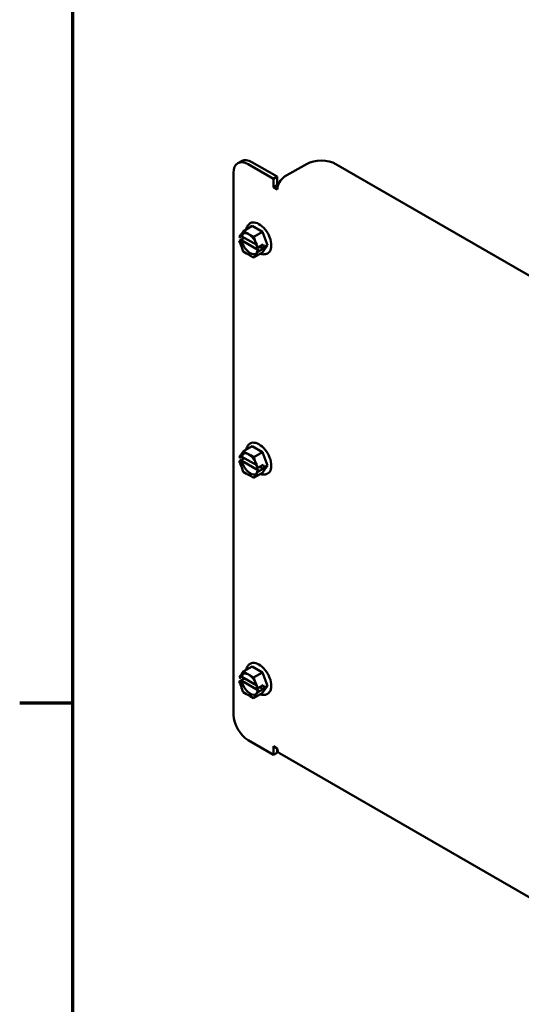
# Model space of a CAD drawing. Units: inches. Extents: x 2 to 86, y 1 to 67.
# Drawn here: x 2.4 to 8.4, y 13.4 to 25.2 of the extents above; entities that cross this region are included whole.
import ezdxf

# ---------------------------------------------------------------- set-up
doc = ezdxf.new("R2010")
doc.units = ezdxf.units.IN
doc.header["$LTSCALE"] = 4
doc.header["$MEASUREMENT"] = 0
doc.layers.get('0').update_dxf_attribs({"lineweight": 25})
doc.layers.add('Border (ANSI)', color=7, linetype='Continuous', lineweight=70)
doc.layers.add('Visible (ANSI)', color=7, linetype='Continuous', lineweight=50)

# ---------------------------------------------------------------- blocks, each defined once
blk = doc.blocks.new('Borders Default Border')
at = {"layer": 'Border (ANSI)'}
blk.add_line((0.75, 4.25), (0.59, 4.25), dxfattribs=at)
at = {"layer": 'Border (ANSI)', "flags": 128}
blk.add_lwpolyline([(0.75, 0.5), (0.75, 16.5), (21.25, 16.5), (21.25, 0.5), (0.75, 0.5)], dxfattribs=at)

msp = doc.modelspace()

# ---------------------------------------------------------------- linework, layer by layer
at = {"layer": 'Visible (ANSI)'}
for p, q in [((4.9861, 23.5066), (5.031, 23.5325)), ((5.4152, 23.3187), (5.1111, 23.4942)), ((5.4601, 23.3446), (5.156, 23.5202)), ((5.5499, 23.3446), (5.8136, 23.4969)), ((9.8523, 21.3693), (6.1672, 23.4969)), ((4.9343, 23.3922), (4.9343, 16.8602)), ((5.4152, 23.3187), (5.4601, 23.3446)), ((5.4152, 23.215), (5.4152, 23.3187)), ((5.4601, 23.3446), (5.4601, 23.2409)), ((5.4152, 23.215), (5.4601, 23.2409)), ((5.4601, 23.1891), (5.4152, 23.215)), ((5.4601, 23.2409), (5.468, 23.2363)), ((5.1358, 22.7837), (5.1365, 22.7841)), ((5.0327, 22.6616), (5.0526, 22.6899)), ((5.1572, 22.7503), (5.0526, 22.6899)), ((5.0526, 22.6899), (5.0923, 22.6669)), ((5.1572, 22.7503), (5.2816, 22.6783)), ((5.2816, 22.6783), (5.177, 22.6179)), ((5.2816, 22.6783), (5.3437, 22.518)), ((5.0025, 22.6189), (5.0102, 22.6298)), ((5.0025, 22.6189), (5.0067, 22.6165)), ((5.0025, 22.57), (5.0661, 22.6067)), ((5.0066, 22.5676), (5.0025, 22.57)), ((5.0101, 22.5503), (5.0025, 22.57)), ((5.0209, 22.5675), (5.0351, 22.5756)), ((5.0351, 22.6246), (5.021, 22.6164)), ((5.2136, 22.5213), (5.0351, 22.6246)), ((5.0351, 22.5756), (5.2366, 22.459)), ((5.1372, 22.6409), (5.177, 22.6179)), ((5.177, 22.6179), (5.1968, 22.5666)), ((5.0523, 22.4412), (5.0325, 22.4925)), ((5.0921, 22.4182), (5.0523, 22.4412)), ((5.2814, 22.4297), (5.1767, 22.3692)), ((5.2268, 22.4402), (5.2191, 22.4293)), ((5.2192, 22.5088), (5.2268, 22.4891)), ((5.2366, 22.459), (5.2224, 22.4508)), ((5.2226, 22.4915), (5.2268, 22.4891)), ((5.2268, 22.4402), (5.2226, 22.4426)), ((5.2268, 22.4891), (5.2905, 22.5259)), ((5.2904, 22.4769), (5.2268, 22.4402)), ((5.2481, 22.5014), (5.2904, 22.4769)), ((5.3437, 22.518), (5.2814, 22.4297)), ((5.3027, 22.4943), (5.2904, 22.4769)), ((5.2905, 22.5259), (5.3027, 22.4943)), ((5.3437, 22.518), (5.3027, 22.4943)), ((5.3453, 22.4208), (5.346, 22.4212)), ((5.1767, 22.3692), (5.1369, 22.3922)), ((5.1966, 22.3975), (5.1767, 22.3692)), ((5.1572, 20.0967), (5.0526, 20.0363)), ((5.1358, 20.13), (5.1365, 20.1304)), ((5.1572, 20.0967), (5.2816, 20.0247)), ((5.0025, 19.9653), (5.0102, 19.9762)), ((5.0025, 19.9653), (5.0067, 19.9629)), ((5.0025, 19.9164), (5.0661, 19.9531)), ((5.0351, 19.971), (5.021, 19.9628)), ((5.0327, 20.008), (5.0526, 20.0363)), ((5.2136, 19.8677), (5.0351, 19.971)), ((5.0526, 20.0363), (5.0923, 20.0132)), ((5.1372, 19.9873), (5.177, 19.9643)), ((5.2816, 20.0247), (5.177, 19.9643)), ((5.177, 19.9643), (5.1968, 19.913)), ((5.2816, 20.0247), (5.3437, 19.8644)), ((5.0066, 19.9139), (5.0025, 19.9164)), ((5.0101, 19.8967), (5.0025, 19.9164)), ((5.0209, 19.9139), (5.0351, 19.922)), ((5.0523, 19.7876), (5.0325, 19.8389)), ((5.0351, 19.922), (5.2366, 19.8054)), ((5.2192, 19.8552), (5.2268, 19.8355)), ((5.2226, 19.8379), (5.2268, 19.8355)), ((5.2268, 19.8355), (5.2905, 19.8723)), ((5.2904, 19.8233), (5.2268, 19.7866)), ((5.2481, 19.8478), (5.2904, 19.8233)), ((5.3437, 19.8644), (5.2814, 19.776)), ((5.3027, 19.8407), (5.2904, 19.8233)), ((5.2905, 19.8723), (5.3027, 19.8407)), ((5.3437, 19.8644), (5.3027, 19.8407)), ((5.0921, 19.7646), (5.0523, 19.7876)), ((5.1767, 19.7156), (5.1369, 19.7386)), ((5.2814, 19.776), (5.1767, 19.7156)), ((5.1966, 19.7439), (5.1767, 19.7156)), ((5.2268, 19.7866), (5.2191, 19.7757)), ((5.2366, 19.8054), (5.2224, 19.7972)), ((5.2268, 19.7866), (5.2226, 19.789)), ((5.3453, 19.7672), (5.346, 19.7676)), ((5.1569, 17.4433), (5.0522, 17.3828)), ((5.1354, 17.4766), (5.1361, 17.477)), ((5.1569, 17.4433), (5.2813, 17.3713)), ((5.0022, 17.3119), (5.0098, 17.3228)), ((5.0323, 17.3546), (5.0522, 17.3828)), ((5.0522, 17.3828), (5.092, 17.3598)), ((5.1369, 17.3339), (5.1766, 17.3109)), ((5.2813, 17.3713), (5.1766, 17.3109)), ((5.2813, 17.3713), (5.3433, 17.211)), ((5.0021, 17.263), (5.0657, 17.2997)), ((5.0063, 17.2605), (5.0021, 17.263)), ((5.0097, 17.2433), (5.0021, 17.263)), ((5.0022, 17.3119), (5.0063, 17.3095)), ((5.0348, 17.3176), (5.0206, 17.3094)), ((5.0206, 17.2604), (5.0347, 17.2686)), ((5.0347, 17.2686), (5.2362, 17.152)), ((5.2133, 17.2143), (5.0348, 17.3176)), ((5.1766, 17.3109), (5.1965, 17.2596)), ((5.2188, 17.2018), (5.2265, 17.1821)), ((5.2265, 17.1821), (5.2901, 17.2188)), ((5.3433, 17.211), (5.281, 17.1226)), ((5.2901, 17.2188), (5.3023, 17.1873)), ((5.3433, 17.211), (5.3023, 17.1873)), ((5.052, 17.1342), (5.0321, 17.1854)), ((5.0917, 17.1112), (5.052, 17.1342)), ((5.1764, 17.0622), (5.1366, 17.0852)), ((5.281, 17.1226), (5.1764, 17.0622)), ((5.1963, 17.0904), (5.1764, 17.0622)), ((5.2264, 17.1331), (5.2188, 17.1223)), ((5.2362, 17.152), (5.2221, 17.1438)), ((5.2264, 17.1331), (5.2222, 17.1356)), ((5.2223, 17.1845), (5.2265, 17.1821)), ((5.29, 17.1699), (5.2264, 17.1331)), ((5.2477, 17.1944), (5.29, 17.1699)), ((5.3023, 17.1873), (5.29, 17.1699)), ((5.3449, 17.1138), (5.3456, 17.1142)), ((5.4152, 16.3785), (5.1111, 16.554)), ((5.4152, 16.4822), (5.4601, 16.4562)), ((5.4152, 16.3785), (5.4152, 16.4822)), ((5.4601, 16.4044), (5.4152, 16.3785)), ((5.4601, 16.4562), (5.4601, 16.4044)), ((5.4864, 16.3981), (9.8047, 13.9049))]:
    msp.add_line(p, q, dxfattribs=at)
for centre, major_axis, start_param, end_param in [((5.1111, 23.2901), (-0.125, 0.2165), 5.4977871, 7.0685835), ((5.156, 23.316), (-0.125, 0.2165), 5.4977871, 6.2831853), ((5.9904, 23.3948), (0.25, 0), 0.7853982, 2.3561945), ((5.5499, 23.2409), (0.0635, 0.11), 0.7853982, 2.3561945), ((5.2412, 22.6026), (0.1047, -0.1814), 0, 3.1415927), ((5.1359, 22.5418), (-0.0728, 0.1261), 0.1008496, 0.5766985), ((5.1359, 22.5418), (0.0728, -0.1261), 4.1332964, 6.1823357), ((5.2412, 19.949), (0.1047, -0.1814), 0, 3.1415927), ((5.1359, 19.8882), (-0.0728, 0.1261), 0.1008496, 0.5766985), ((5.1359, 19.8882), (0.0728, -0.1261), 4.1332964, 6.1823357), ((5.2409, 17.2956), (0.1047, -0.1814), 0, 3.1415927), ((5.1355, 17.2348), (-0.0728, 0.1261), 0.1008496, 0.5766985), ((5.1355, 17.2348), (0.0728, -0.1261), 4.1332964, 6.1823357), ((5.1111, 16.7581), (-0.125, 0.2165), 0.7853982, 2.3561945), ((5.5499, 16.5081), (-0.0635, -0.11), 5.4977871, 6.2831853)]:
    msp.add_ellipse(centre, major_axis=major_axis, ratio=0.5773503, start_param=start_param, end_param=end_param, dxfattribs=at)
for points, knots in [([(5.0868, 22.7096), (5.0869, 22.7102), (5.087, 22.7107), (5.0909, 22.7288), (5.0977, 22.7452), (5.1155, 22.7689), (5.125, 22.7774), (5.1358, 22.7837)], [3.34610308, 3.34610308, 3.34610308, 3.34610308, 3.35594857, 3.35594857, 3.68665864, 3.68665864, 3.92699082, 3.92699082, 3.92699082, 3.92699082]), ([(5.0327, 22.6616), (5.0316, 22.6601), (5.0304, 22.6584), (5.027, 22.6535), (5.0243, 22.6494), (5.0218, 22.6459), (5.0193, 22.6424), (5.0162, 22.6382), (5.0125, 22.6331), (5.0112, 22.6313), (5.0102, 22.6298)], [0.58400839, 0.58400839, 0.58400839, 0.58400839, 0.60665912, 0.60665912, 0.65957635, 0.65957635, 0.65957635, 0.71249359, 0.71249359, 0.73514432, 0.73514432, 0.73514432, 0.73514432]), ([(5.0489, 22.6597), (5.0567, 22.6642), (5.066, 22.6663), (5.0863, 22.6649), (5.0967, 22.662), (5.118, 22.6519), (5.1288, 22.6449), (5.1498, 22.6274), (5.16, 22.6168), (5.1789, 22.5932), (5.1875, 22.5801), (5.2022, 22.5527), (5.2083, 22.5384), (5.2158, 22.5144), (5.2181, 22.5046), (5.2197, 22.4952)], [3.9269908, 3.9269908, 3.9269908, 3.9269908, 4.2996837, 4.2996837, 4.6231612, 4.6231612, 4.9317865, 4.9317865, 5.2413006, 5.2413006, 5.5526966, 5.5526966, 5.8646089, 5.8646089, 6.0818654, 6.0818654, 6.0818654, 6.0818654]), ([(5.1372, 22.6409), (5.1351, 22.6421), (5.1326, 22.6436), (5.1258, 22.6477), (5.1201, 22.6513), (5.1152, 22.6541), (5.1102, 22.6569), (5.1042, 22.6602), (5.097, 22.6642), (5.0944, 22.6656), (5.0923, 22.6669)], [0.58400839, 0.58400839, 0.58400839, 0.58400839, 0.60665912, 0.60665912, 0.65957635, 0.65957635, 0.65957635, 0.71249359, 0.71249359, 0.73514432, 0.73514432, 0.73514432, 0.73514432]), ([(5.0209, 22.5675), (5.0201, 22.567), (5.0188, 22.5665), (5.0166, 22.566), (5.0151, 22.5658), (5.0126, 22.5658), (5.0111, 22.566), (5.0088, 22.5666), (5.0075, 22.567), (5.0066, 22.5676)], [0.07595608, 0.07595608, 0.07595608, 0.07595608, 0.085297702, 0.085297702, 0.094743369, 0.094743369, 0.104306813, 0.104306813, 0.113954529, 0.113954529, 0.113954529, 0.113954529]), ([(5.0067, 22.6165), (5.0076, 22.616), (5.0088, 22.6155), (5.0112, 22.6149), (5.0126, 22.6148), (5.0151, 22.6148), (5.0166, 22.6149), (5.0189, 22.6155), (5.0201, 22.6159), (5.021, 22.6164)], [0.037957631, 0.037957631, 0.037957631, 0.037957631, 0.047605347, 0.047605347, 0.057168791, 0.057168791, 0.066614459, 0.066614459, 0.07595608, 0.07595608, 0.07595608, 0.07595608]), ([(5.0101, 22.5503), (5.0111, 22.5476), (5.0124, 22.5444), (5.0161, 22.5354), (5.0192, 22.5279), (5.0217, 22.5216), (5.0241, 22.5153), (5.0269, 22.5076), (5.0302, 22.4985), (5.0314, 22.4952), (5.0325, 22.4925)], [0.58400839, 0.58400839, 0.58400839, 0.58400839, 0.60665912, 0.60665912, 0.65957635, 0.65957635, 0.65957635, 0.71249359, 0.71249359, 0.73514432, 0.73514432, 0.73514432, 0.73514432]), ([(5.2192, 22.5088), (5.2181, 22.5115), (5.2169, 22.5148), (5.2136, 22.5239), (5.2108, 22.5316), (5.2084, 22.5379), (5.2059, 22.5443), (5.2028, 22.5518), (5.1992, 22.5607), (5.1979, 22.5639), (5.1968, 22.5666)], [0.58400839, 0.58400839, 0.58400839, 0.58400839, 0.60665912, 0.60665912, 0.65957635, 0.65957635, 0.65957635, 0.71249359, 0.71249359, 0.73514432, 0.73514432, 0.73514432, 0.73514432]), ([(5.2196, 22.4475), (5.2188, 22.4436), (5.2178, 22.4399), (5.2155, 22.433), (5.2141, 22.4298), (5.211, 22.424), (5.2093, 22.4213), (5.2055, 22.4165), (5.2035, 22.4144), (5.1992, 22.4106), (5.1969, 22.4089), (5.1945, 22.4075)], [0.20571533, 0.20571533, 0.20571533, 0.20571533, 0.3216519, 0.3216519, 0.43758846, 0.43758846, 0.55352503, 0.55352503, 0.6694616, 0.6694616, 0.78539816, 0.78539816, 0.78539816, 0.78539816]), ([(5.1966, 22.3975), (5.1977, 22.399), (5.199, 22.4008), (5.2027, 22.4059), (5.2058, 22.4101), (5.2083, 22.4136), (5.2107, 22.4171), (5.2135, 22.4212), (5.2168, 22.4261), (5.2181, 22.4278), (5.2191, 22.4293)], [0.58400839, 0.58400839, 0.58400839, 0.58400839, 0.60665912, 0.60665912, 0.65957635, 0.65957635, 0.65957635, 0.71249359, 0.71249359, 0.73514432, 0.73514432, 0.73514432, 0.73514432]), ([(5.2226, 22.4426), (5.2217, 22.4431), (5.2208, 22.4438), (5.2199, 22.4452), (5.2196, 22.446), (5.2196, 22.4475), (5.2198, 22.4483), (5.2208, 22.4496), (5.2216, 22.4503), (5.2224, 22.4508)], [0.037957631, 0.037957631, 0.037957631, 0.037957631, 0.047605347, 0.047605347, 0.057168791, 0.057168791, 0.066614459, 0.066614459, 0.07595608, 0.07595608, 0.07595608, 0.07595608]), ([(5.2197, 22.4952), (5.2198, 22.4946), (5.22, 22.494), (5.2209, 22.4928), (5.2217, 22.4921), (5.2226, 22.4915)], [0.096885747, 0.096885747, 0.096885747, 0.096885747, 0.104306813, 0.104306813, 0.113954529, 0.113954529, 0.113954529, 0.113954529]), ([(5.0921, 22.4182), (5.0942, 22.417), (5.0967, 22.4156), (5.1039, 22.4116), (5.11, 22.4083), (5.1149, 22.4055), (5.1198, 22.4026), (5.1255, 22.3991), (5.1324, 22.395), (5.1348, 22.3935), (5.1369, 22.3922)], [0.58400839, 0.58400839, 0.58400839, 0.58400839, 0.60665912, 0.60665912, 0.65957635, 0.65957635, 0.65957635, 0.71249359, 0.71249359, 0.73514432, 0.73514432, 0.73514432, 0.73514432]), ([(5.3453, 22.4208), (5.3339, 22.4142), (5.321, 22.4102), (5.2935, 22.4074), (5.2787, 22.409), (5.2617, 22.4138), (5.2592, 22.4146), (5.2567, 22.4154)], [0.78539816, 0.78539816, 0.78539816, 0.78539816, 1.0392048, 1.0392048, 1.31780062, 1.31780062, 1.3662859, 1.3662859, 1.3662859, 1.3662859]), ([(5.0868, 20.056), (5.0869, 20.0565), (5.087, 20.0571), (5.0909, 20.0752), (5.0977, 20.0916), (5.1155, 20.1153), (5.125, 20.1238), (5.1358, 20.13)], [3.34610308, 3.34610308, 3.34610308, 3.34610308, 3.35594857, 3.35594857, 3.68665864, 3.68665864, 3.92699082, 3.92699082, 3.92699082, 3.92699082]), ([(5.0067, 19.9629), (5.0076, 19.9624), (5.0088, 19.9619), (5.0112, 19.9613), (5.0126, 19.9612), (5.0151, 19.9611), (5.0166, 19.9613), (5.0189, 19.9618), (5.0201, 19.9623), (5.021, 19.9628)], [0.037957631, 0.037957631, 0.037957631, 0.037957631, 0.047605347, 0.047605347, 0.057168791, 0.057168791, 0.066614459, 0.066614459, 0.07595608, 0.07595608, 0.07595608, 0.07595608]), ([(5.0327, 20.008), (5.0316, 20.0065), (5.0304, 20.0048), (5.027, 19.9999), (5.0243, 19.9958), (5.0218, 19.9923), (5.0193, 19.9888), (5.0162, 19.9845), (5.0125, 19.9795), (5.0112, 19.9777), (5.0102, 19.9762)], [0.58400839, 0.58400839, 0.58400839, 0.58400839, 0.60665912, 0.60665912, 0.65957635, 0.65957635, 0.65957635, 0.71249359, 0.71249359, 0.73514432, 0.73514432, 0.73514432, 0.73514432]), ([(5.0489, 20.0061), (5.0567, 20.0106), (5.066, 20.0127), (5.0863, 20.0112), (5.0967, 20.0084), (5.118, 19.9983), (5.1288, 19.9913), (5.1498, 19.9738), (5.16, 19.9632), (5.1789, 19.9396), (5.1875, 19.9265), (5.2022, 19.899), (5.2083, 19.8847), (5.2158, 19.8608), (5.2181, 19.851), (5.2197, 19.8416)], [3.9269908, 3.9269908, 3.9269908, 3.9269908, 4.2996837, 4.2996837, 4.6231612, 4.6231612, 4.9317865, 4.9317865, 5.2413006, 5.2413006, 5.5526966, 5.5526966, 5.8646089, 5.8646089, 6.0818654, 6.0818654, 6.0818654, 6.0818654]), ([(5.1372, 19.9873), (5.1351, 19.9885), (5.1326, 19.99), (5.1258, 19.9941), (5.1201, 19.9976), (5.1152, 20.0005), (5.1102, 20.0033), (5.1042, 20.0066), (5.097, 20.0106), (5.0944, 20.012), (5.0923, 20.0132)], [0.58400839, 0.58400839, 0.58400839, 0.58400839, 0.60665912, 0.60665912, 0.65957635, 0.65957635, 0.65957635, 0.71249359, 0.71249359, 0.73514432, 0.73514432, 0.73514432, 0.73514432]), ([(5.0209, 19.9139), (5.0201, 19.9134), (5.0188, 19.9129), (5.0166, 19.9123), (5.0151, 19.9122), (5.0126, 19.9122), (5.0111, 19.9124), (5.0088, 19.9129), (5.0075, 19.9134), (5.0066, 19.9139)], [0.07595608, 0.07595608, 0.07595608, 0.07595608, 0.085297702, 0.085297702, 0.094743369, 0.094743369, 0.104306813, 0.104306813, 0.113954529, 0.113954529, 0.113954529, 0.113954529]), ([(5.0101, 19.8967), (5.0111, 19.894), (5.0124, 19.8908), (5.0161, 19.8818), (5.0192, 19.8743), (5.0217, 19.868), (5.0241, 19.8617), (5.0269, 19.854), (5.0302, 19.8448), (5.0314, 19.8416), (5.0325, 19.8389)], [0.58400839, 0.58400839, 0.58400839, 0.58400839, 0.60665912, 0.60665912, 0.65957635, 0.65957635, 0.65957635, 0.71249359, 0.71249359, 0.73514432, 0.73514432, 0.73514432, 0.73514432]), ([(5.2192, 19.8552), (5.2181, 19.8579), (5.2169, 19.8612), (5.2136, 19.8703), (5.2108, 19.878), (5.2084, 19.8843), (5.2059, 19.8907), (5.2028, 19.8981), (5.1992, 19.9071), (5.1979, 19.9103), (5.1968, 19.913)], [0.58400839, 0.58400839, 0.58400839, 0.58400839, 0.60665912, 0.60665912, 0.65957635, 0.65957635, 0.65957635, 0.71249359, 0.71249359, 0.73514432, 0.73514432, 0.73514432, 0.73514432]), ([(5.2197, 19.8416), (5.2198, 19.841), (5.22, 19.8404), (5.2209, 19.8392), (5.2217, 19.8384), (5.2226, 19.8379)], [0.096885747, 0.096885747, 0.096885747, 0.096885747, 0.104306813, 0.104306813, 0.113954529, 0.113954529, 0.113954529, 0.113954529]), ([(5.0921, 19.7646), (5.0942, 19.7634), (5.0967, 19.762), (5.1039, 19.758), (5.11, 19.7547), (5.1149, 19.7518), (5.1198, 19.749), (5.1255, 19.7455), (5.1324, 19.7413), (5.1348, 19.7399), (5.1369, 19.7386)], [0.58400839, 0.58400839, 0.58400839, 0.58400839, 0.60665912, 0.60665912, 0.65957635, 0.65957635, 0.65957635, 0.71249359, 0.71249359, 0.73514432, 0.73514432, 0.73514432, 0.73514432]), ([(5.2196, 19.7939), (5.2188, 19.79), (5.2178, 19.7863), (5.2155, 19.7794), (5.2141, 19.7762), (5.211, 19.7704), (5.2093, 19.7677), (5.2055, 19.7629), (5.2035, 19.7607), (5.1992, 19.757), (5.1969, 19.7553), (5.1945, 19.7539)], [0.20571533, 0.20571533, 0.20571533, 0.20571533, 0.3216519, 0.3216519, 0.43758846, 0.43758846, 0.55352503, 0.55352503, 0.6694616, 0.6694616, 0.78539816, 0.78539816, 0.78539816, 0.78539816]), ([(5.1966, 19.7439), (5.1977, 19.7453), (5.199, 19.7472), (5.2027, 19.7522), (5.2058, 19.7565), (5.2083, 19.76), (5.2107, 19.7635), (5.2135, 19.7676), (5.2168, 19.7725), (5.2181, 19.7742), (5.2191, 19.7757)], [0.58400839, 0.58400839, 0.58400839, 0.58400839, 0.60665912, 0.60665912, 0.65957635, 0.65957635, 0.65957635, 0.71249359, 0.71249359, 0.73514432, 0.73514432, 0.73514432, 0.73514432]), ([(5.2226, 19.789), (5.2217, 19.7895), (5.2208, 19.7902), (5.2199, 19.7916), (5.2196, 19.7924), (5.2196, 19.7939), (5.2198, 19.7947), (5.2208, 19.796), (5.2216, 19.7967), (5.2224, 19.7972)], [0.037957631, 0.037957631, 0.037957631, 0.037957631, 0.047605347, 0.047605347, 0.057168791, 0.057168791, 0.066614459, 0.066614459, 0.07595608, 0.07595608, 0.07595608, 0.07595608]), ([(5.3453, 19.7672), (5.3339, 19.7606), (5.321, 19.7566), (5.2935, 19.7538), (5.2787, 19.7554), (5.2617, 19.7602), (5.2592, 19.7609), (5.2567, 19.7618)], [0.78539816, 0.78539816, 0.78539816, 0.78539816, 1.0392048, 1.0392048, 1.31780062, 1.31780062, 1.3662859, 1.3662859, 1.3662859, 1.3662859]), ([(5.0865, 17.4026), (5.0866, 17.4031), (5.0867, 17.4037), (5.0905, 17.4218), (5.0973, 17.4382), (5.1152, 17.4619), (5.1246, 17.4704), (5.1354, 17.4766)], [3.34610308, 3.34610308, 3.34610308, 3.34610308, 3.35594857, 3.35594857, 3.68665864, 3.68665864, 3.92699082, 3.92699082, 3.92699082, 3.92699082]), ([(5.0323, 17.3546), (5.0312, 17.3531), (5.03, 17.3514), (5.0267, 17.3465), (5.0239, 17.3424), (5.0214, 17.3389), (5.019, 17.3354), (5.0159, 17.3311), (5.0122, 17.3261), (5.0109, 17.3242), (5.0098, 17.3228)], [0.58400839, 0.58400839, 0.58400839, 0.58400839, 0.60665912, 0.60665912, 0.65957635, 0.65957635, 0.65957635, 0.71249359, 0.71249359, 0.73514432, 0.73514432, 0.73514432, 0.73514432]), ([(5.0485, 17.3527), (5.0564, 17.3572), (5.0657, 17.3593), (5.0859, 17.3578), (5.0964, 17.355), (5.1177, 17.3449), (5.1284, 17.3379), (5.1494, 17.3203), (5.1597, 17.3098), (5.1785, 17.2862), (5.1872, 17.273), (5.2019, 17.2456), (5.2079, 17.2313), (5.2155, 17.2074), (5.2178, 17.1976), (5.2193, 17.1882)], [3.9269908, 3.9269908, 3.9269908, 3.9269908, 4.2996837, 4.2996837, 4.6231612, 4.6231612, 4.9317865, 4.9317865, 5.2413006, 5.2413006, 5.5526966, 5.5526966, 5.8646089, 5.8646089, 6.0818654, 6.0818654, 6.0818654, 6.0818654]), ([(5.1369, 17.3339), (5.1347, 17.3351), (5.1323, 17.3366), (5.1254, 17.3407), (5.1197, 17.3442), (5.1148, 17.3471), (5.1099, 17.3499), (5.1038, 17.3532), (5.0967, 17.3572), (5.0941, 17.3586), (5.092, 17.3598)], [0.58400839, 0.58400839, 0.58400839, 0.58400839, 0.60665912, 0.60665912, 0.65957635, 0.65957635, 0.65957635, 0.71249359, 0.71249359, 0.73514432, 0.73514432, 0.73514432, 0.73514432]), ([(5.0063, 17.3095), (5.0072, 17.309), (5.0085, 17.3085), (5.0108, 17.3079), (5.0123, 17.3077), (5.0148, 17.3077), (5.0163, 17.3079), (5.0185, 17.3084), (5.0198, 17.3089), (5.0206, 17.3094)], [0.037957631, 0.037957631, 0.037957631, 0.037957631, 0.047605347, 0.047605347, 0.057168791, 0.057168791, 0.066614459, 0.066614459, 0.07595608, 0.07595608, 0.07595608, 0.07595608]), ([(5.0206, 17.2604), (5.0197, 17.2599), (5.0185, 17.2595), (5.0162, 17.2589), (5.0147, 17.2588), (5.0122, 17.2588), (5.0108, 17.259), (5.0084, 17.2595), (5.0072, 17.26), (5.0063, 17.2605)], [0.07595608, 0.07595608, 0.07595608, 0.07595608, 0.085297702, 0.085297702, 0.094743369, 0.094743369, 0.104306813, 0.104306813, 0.113954529, 0.113954529, 0.113954529, 0.113954529]), ([(5.0097, 17.2433), (5.0108, 17.2406), (5.0121, 17.2373), (5.0158, 17.2284), (5.0189, 17.2209), (5.0213, 17.2146), (5.0238, 17.2083), (5.0265, 17.2006), (5.0299, 17.1914), (5.0311, 17.1882), (5.0321, 17.1854)], [0.58400839, 0.58400839, 0.58400839, 0.58400839, 0.60665912, 0.60665912, 0.65957635, 0.65957635, 0.65957635, 0.71249359, 0.71249359, 0.73514432, 0.73514432, 0.73514432, 0.73514432]), ([(5.2188, 17.2018), (5.2178, 17.2045), (5.2166, 17.2078), (5.2133, 17.2169), (5.2105, 17.2246), (5.208, 17.2309), (5.2056, 17.2372), (5.2025, 17.2447), (5.1988, 17.2537), (5.1975, 17.2569), (5.1965, 17.2596)], [0.58400839, 0.58400839, 0.58400839, 0.58400839, 0.60665912, 0.60665912, 0.65957635, 0.65957635, 0.65957635, 0.71249359, 0.71249359, 0.73514432, 0.73514432, 0.73514432, 0.73514432]), ([(5.0917, 17.1112), (5.0938, 17.11), (5.0964, 17.1085), (5.1036, 17.1046), (5.1096, 17.1013), (5.1145, 17.0984), (5.1195, 17.0956), (5.1252, 17.0921), (5.132, 17.0879), (5.1345, 17.0864), (5.1366, 17.0852)], [0.58400839, 0.58400839, 0.58400839, 0.58400839, 0.60665912, 0.60665912, 0.65957635, 0.65957635, 0.65957635, 0.71249359, 0.71249359, 0.73514432, 0.73514432, 0.73514432, 0.73514432]), ([(5.2193, 17.1404), (5.2185, 17.1365), (5.2175, 17.1329), (5.2151, 17.126), (5.2137, 17.1228), (5.2106, 17.117), (5.2089, 17.1143), (5.2052, 17.1095), (5.2032, 17.1073), (5.1989, 17.1035), (5.1966, 17.1019), (5.1942, 17.1005)], [0.20571533, 0.20571533, 0.20571533, 0.20571533, 0.3216519, 0.3216519, 0.43758846, 0.43758846, 0.55352503, 0.55352503, 0.6694616, 0.6694616, 0.78539816, 0.78539816, 0.78539816, 0.78539816]), ([(5.1963, 17.0904), (5.1973, 17.0919), (5.1986, 17.0938), (5.2023, 17.0988), (5.2054, 17.1031), (5.2079, 17.1066), (5.2104, 17.1101), (5.2131, 17.1142), (5.2165, 17.119), (5.2177, 17.1208), (5.2188, 17.1223)], [0.58400839, 0.58400839, 0.58400839, 0.58400839, 0.60665912, 0.60665912, 0.65957635, 0.65957635, 0.65957635, 0.71249359, 0.71249359, 0.73514432, 0.73514432, 0.73514432, 0.73514432]), ([(5.2222, 17.1356), (5.2213, 17.1361), (5.2205, 17.1368), (5.2195, 17.1382), (5.2192, 17.139), (5.2192, 17.1404), (5.2195, 17.1413), (5.2204, 17.1426), (5.2212, 17.1433), (5.2221, 17.1438)], [0.037957631, 0.037957631, 0.037957631, 0.037957631, 0.047605347, 0.047605347, 0.057168791, 0.057168791, 0.066614459, 0.066614459, 0.07595608, 0.07595608, 0.07595608, 0.07595608]), ([(5.2193, 17.1882), (5.2194, 17.1876), (5.2197, 17.187), (5.2205, 17.1858), (5.2214, 17.185), (5.2223, 17.1845)], [0.096885747, 0.096885747, 0.096885747, 0.096885747, 0.104306813, 0.104306813, 0.113954529, 0.113954529, 0.113954529, 0.113954529]), ([(5.3449, 17.1138), (5.3335, 17.1072), (5.3207, 17.1032), (5.2931, 17.1004), (5.2783, 17.102), (5.2613, 17.1068), (5.2588, 17.1075), (5.2563, 17.1084)], [0.78539816, 0.78539816, 0.78539816, 0.78539816, 1.0392048, 1.0392048, 1.31780062, 1.31780062, 1.3662859, 1.3662859, 1.3662859, 1.3662859])]:
    msp.add_open_spline(points, degree=3, knots=knots, dxfattribs=at)

# ---------------------------------------------------------------- block references
at = {"xscale": 4, "yscale": 4, "zscale": 4}
msp.add_blockref('Borders Default Border', (0, 0), dxfattribs=at)

doc.saveas('drawing.dxf')
